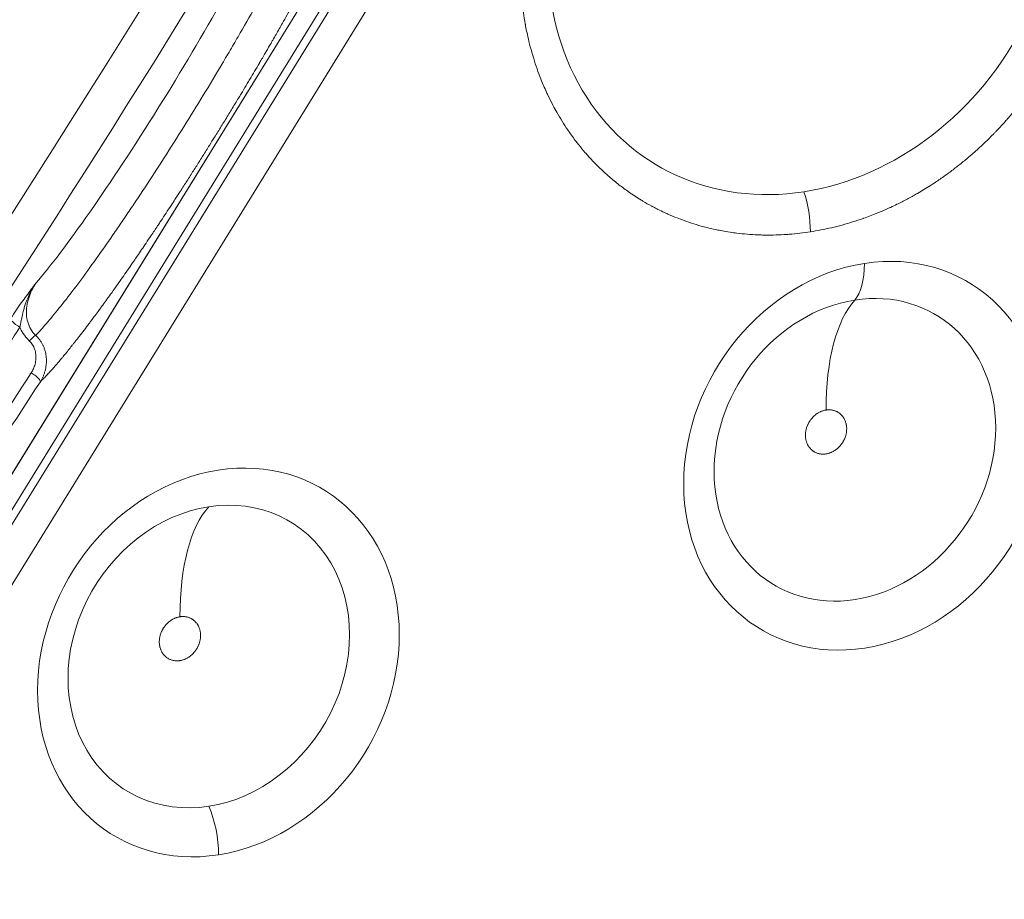
# Model space of a CAD drawing. Units: millimetres. Extents: x 1732 to 7350, y 1799 to 7334.
# Drawn here: x 5257 to 5429, y 3968 to 4121 of the extents above; entities that cross this region are included whole.
import ezdxf

# ---------------------------------------------------------------- set-up
doc = ezdxf.new("R2010")
doc.units = ezdxf.units.MM

msp = doc.modelspace()

# ---------------------------------------------------------------- linework, layer by layer
at = {"color": 0, "linetype": 'Continuous', "lineweight": 0}
for p, q in [((5224.614, 3991.295), (5379.621, 4242.437)), ((5379.568, 4242.328), (5224.623, 3991.286)), ((5373.016, 4225.484), (5236.807, 4004.799)), ((5374.162, 4224.777), (5237.953, 4004.091)), ((5378.846, 4221.885), (5242.638, 4001.199)), ((5276.541, 4088.057), (5276.537, 4088.05)), ((5261.472, 4064.397), (5261.471, 4064.396)), ((5261.656, 4063.941), (5261.656, 4063.941))]:
    msp.add_line(p, q, dxfattribs=at)
for centre, major_axis, ratio, start_param, end_param in [((5268.12, 4137.781), (-137.256, -222.374), 0.0893271, -0.1269561, 3.2685487), ((5390.706, 4087.061), (-1.533, 9.882), 0.4251773, -1.9193455, -1.1966112), ((5400.124, 4081.553), (1.533, -9.882), 0.4251773, 0.3265824, 1.2222472), ((5287.544, 3978.495), (-1.533, 9.882), 0.4251773, -1.9193455, -1.0236807)]:
    msp.add_ellipse(centre, major_axis=major_axis, ratio=ratio, start_param=start_param, end_param=end_param, dxfattribs=at)
at = {"color": 0, "linetype": 'Continuous', "lineweight": 0, "extrusion": (0, 0, -1)}
for centre, major_axis, ratio, start_param, end_param in [((5262.769, 4141.084), (134.109, 217.276), 0.0893271, 0.1097614, 3.0318312), ((5394.026, 4138.702), (26.202, 42.426), 0.8506851, -0.6286525, 2.5129402), ((5394.026, 4138.702), (-26.202, -42.426), 0.8506851, -0.6286525, 2.5129402), ((5279.524, 4110.364), (23.833, 38.614), 0.0893271, 0.6240641, 2.6458756), ((5404.619, 4045.273), (-18.52, -29.986), 0.8506851, -3.7702451, 2.5129402), ((5402.941, 4046.308), (14.418, 23.345), 0.8506851, -0.6286525, 5.6545328), ((5411.325, 4044.952), (-4.6, 29.645), 0.4251773, -1.2222472, -0.3265824), ((5269.815, 4136.735), (-154.945, -251.032), 0.0893271, -1.3475325, -1.2973749), ((5274.901, 4133.596), (-154.945, -251.032), 0.0893271, -1.3276561, -1.24342), ((5276.598, 4132.557), (-156.009, -252.756), 0.0893271, -1.3276524, -1.2434237), ((5291.994, 4009.251), (18.52, 29.986), 0.8506851, -3.7702451, 2.5129402), ((5290.317, 4010.286), (14.418, 23.345), 0.8506851, -0.6286525, 2.5129402), ((5290.317, 4010.286), (-14.418, -23.345), 0.8506851, -0.6286525, 2.5129402), ((5298.701, 4008.93), (-4.6, 29.645), 0.4251773, -1.2222472, -0.3265824)]:
    msp.add_ellipse(centre, major_axis=major_axis, ratio=ratio, start_param=start_param, end_param=end_param, dxfattribs=at)
at = {"color": 0, "linetype": 'Continuous', "lineweight": 0}
for points, knots in [([(5395.179, 4084.299), (5394.559, 4084.203), (5393.939, 4084.119), (5392.701, 4083.975), (5392.083, 4083.915), (5391.164, 4083.845), (5390.864, 4083.824), (5389.947, 4083.772), (5389.331, 4083.748), (5388.568, 4083.735), (5388.419, 4083.733), (5387.889, 4083.728), (5387.151, 4083.731), (5386.414, 4083.752), (5386.034, 4083.767), (5386.012, 4083.768), (5385.376, 4083.795), (5384.77, 4083.832), (5383.561, 4083.932), (5382.959, 4083.994), (5381.978, 4084.115), (5381.598, 4084.167), (5380.624, 4084.313), (5380.032, 4084.415), (5379.257, 4084.565), (5379.07, 4084.603), (5378.498, 4084.721), (5377.752, 4084.887), (5377.011, 4085.072), (5376.63, 4085.172), (5376.607, 4085.178), (5376.005, 4085.338), (5375.434, 4085.503), (5374.299, 4085.856), (5373.737, 4086.045), (5372.763, 4086.394), (5372.349, 4086.55), (5371.389, 4086.93), (5370.844, 4087.159), (5370.104, 4087.489), (5369.904, 4087.581), (5369.338, 4087.844), (5368.699, 4088.153), (5368.068, 4088.479), (5367.729, 4088.659), (5367.66, 4088.696), (5367.571, 4088.744), (5367.551, 4088.755), (5367.011, 4089.046), (5366.498, 4089.337), (5365.791, 4089.76), (5365.591, 4089.881), (5365.042, 4090.222), (5364.696, 4090.444), (5364.173, 4090.791), (5363.995, 4090.911), (5363.656, 4091.144), (5363.494, 4091.257), (5362.744, 4091.787), (5362.167, 4092.218), (5361.036, 4093.112), (5360.482, 4093.574), (5359.775, 4094.196), (5359.611, 4094.341), (5359.01, 4094.887), (5358.579, 4095.295), (5357.986, 4095.882), (5357.817, 4096.052), (5357.211, 4096.672), (5356.783, 4097.13), (5356.268, 4097.707), (5356.171, 4097.816), (5356.033, 4097.974), (5355.991, 4098.023), (5355.557, 4098.523), (5355.174, 4098.984), (5354.653, 4099.639), (5354.507, 4099.826), (5353.914, 4100.596), (5353.481, 4101.191), (5353.015, 4101.864), (5352.969, 4101.932), (5352.91, 4102.019), (5352.896, 4102.039), (5352.542, 4102.558), (5352.213, 4103.065), (5351.573, 4104.094), (5351.262, 4104.616), (5350.738, 4105.54), (5350.519, 4105.94), (5350.021, 4106.884), (5349.746, 4107.431), (5349.383, 4108.192), (5349.286, 4108.399), (5349.014, 4108.992), (5348.681, 4109.742), (5348.366, 4110.506), (5348.208, 4110.903), (5348.198, 4110.929), (5347.96, 4111.53), (5347.742, 4112.113), (5347.328, 4113.291), (5347.131, 4113.885), (5346.828, 4114.866), (5346.714, 4115.25), (5346.434, 4116.242), (5346.273, 4116.853), (5346.076, 4117.664), (5346.03, 4117.86), (5345.891, 4118.465), (5345.718, 4119.259), (5345.563, 4120.062), (5345.488, 4120.479), (5345.483, 4120.506), (5345.363, 4121.177), (5345.259, 4121.826), (5345.074, 4123.133), (5344.993, 4123.791), (5344.856, 4125.112), (5344.799, 4125.776), (5344.71, 4127.108), (5344.677, 4127.777), (5344.638, 4129.021), (5344.629, 4129.596), (5344.629, 4130.833), (5344.639, 4131.494), (5344.684, 4132.817), (5344.718, 4133.48), (5344.785, 4134.467), (5344.809, 4134.79), (5344.893, 4135.778), (5344.96, 4136.443), (5345.058, 4137.27), (5345.078, 4137.431), (5345.151, 4138.006), (5345.261, 4138.808), (5345.388, 4139.612), (5345.457, 4140.026), (5345.461, 4140.051), (5345.578, 4140.744), (5345.702, 4141.409), (5345.971, 4142.736), (5346.116, 4143.399), (5346.373, 4144.481), (5346.477, 4144.901), (5346.756, 4145.98), (5346.938, 4146.637), (5347.192, 4147.501), (5347.254, 4147.709), (5347.448, 4148.348), (5347.712, 4149.182), (5347.994, 4150.013), (5348.144, 4150.442), (5348.153, 4150.467), (5348.391, 4151.144), (5348.629, 4151.789), (5349.126, 4153.072), (5349.385, 4153.71), (5349.855, 4154.818), (5350.062, 4155.29), (5350.558, 4156.388), (5350.853, 4157.013), (5351.271, 4157.864), (5351.385, 4158.094), (5351.716, 4158.748), (5352.099, 4159.486), (5352.497, 4160.218), (5352.715, 4160.612), (5352.76, 4160.693), (5352.818, 4160.797), (5352.831, 4160.82), (5353.183, 4161.449), (5353.532, 4162.048), (5354.032, 4162.877), (5354.175, 4163.112), (5354.575, 4163.757), (5354.835, 4164.166), (5355.236, 4164.784), (5355.375, 4164.994), (5355.643, 4165.397), (5355.773, 4165.589), (5356.381, 4166.48), (5356.87, 4167.169), (5357.875, 4168.527), (5358.39, 4169.196), (5359.077, 4170.054), (5359.238, 4170.253), (5359.839, 4170.985), (5360.285, 4171.512), (5360.922, 4172.241), (5361.107, 4172.45), (5361.778, 4173.197), (5362.271, 4173.729), (5362.889, 4174.372), (5363.005, 4174.492), (5363.174, 4174.665), (5363.226, 4174.719), (5363.759, 4175.262), (5364.248, 4175.744), (5364.939, 4176.406), (5365.137, 4176.592), (5365.947, 4177.347), (5366.569, 4177.904), (5367.27, 4178.507), (5367.34, 4178.567), (5367.431, 4178.644), (5367.452, 4178.662), (5367.992, 4179.122), (5368.516, 4179.553), (5369.576, 4180.397), (5370.112, 4180.81), (5371.058, 4181.514), (5371.465, 4181.809), (5372.425, 4182.487), (5372.98, 4182.865), (5373.748, 4183.37), (5373.957, 4183.506), (5374.554, 4183.887), (5375.308, 4184.358), (5376.072, 4184.81), (5376.468, 4185.04), (5376.494, 4185.054), (5377.094, 4185.4), (5377.674, 4185.722), (5378.841, 4186.342), (5379.429, 4186.642), (5380.395, 4187.114), (5380.773, 4187.293), (5381.746, 4187.742), (5382.344, 4188.005), (5383.136, 4188.337), (5383.327, 4188.415), (5383.916, 4188.654), (5384.688, 4188.957), (5385.465, 4189.242), (5385.868, 4189.384), (5385.895, 4189.393), (5386.527, 4189.616), (5387.138, 4189.819), (5388.362, 4190.2), (5388.976, 4190.38), (5390.207, 4190.714), (5390.824, 4190.87), (5392.057, 4191.157), (5392.675, 4191.288), (5393.897, 4191.525), (5394.503, 4191.631), (5395.11, 4191.725)], [0, 0, 0, 0, 0.0125505, 0.0125505, 0.0251265, 0.0251265, 0.03125, 0.03125, 0.0438289, 0.0438289, 0.046875, 0.046875, 0.0546875, 0.0620117, 0.0620117, 0.0625, 0.0625, 0.0743348, 0.0743348, 0.0861956, 0.0861956, 0.09375, 0.09375, 0.1056133, 0.1056133, 0.109375, 0.109375, 0.1171875, 0.1245117, 0.1245117, 0.125, 0.125, 0.1363574, 0.1363574, 0.1477418, 0.1477418, 0.15625, 0.15625, 0.1676373, 0.1676373, 0.171875, 0.171875, 0.1796875, 0.1855469, 0.1855469, 0.1870706, 0.1870706, 0.1875, 0.1875, 0.1986886, 0.1986886, 0.203125, 0.203125, 0.2109375, 0.2109375, 0.2150092, 0.2150092, 0.21875, 0.21875, 0.2323131, 0.2323131, 0.24589, 0.24589, 0.25, 0.25, 0.261129, 0.261129, 0.265625, 0.265625, 0.2773437, 0.2773437, 0.2800429, 0.2800429, 0.28125, 0.28125, 0.2924386, 0.2924386, 0.296875, 0.296875, 0.3105469, 0.3105469, 0.3120415, 0.3120415, 0.3125, 0.3125, 0.3238574, 0.3238574, 0.3352418, 0.3352418, 0.34375, 0.34375, 0.3551372, 0.3551372, 0.359375, 0.359375, 0.3671875, 0.3745117, 0.3745117, 0.375, 0.375, 0.386835, 0.386835, 0.3986959, 0.3986959, 0.40625, 0.40625, 0.4181133, 0.4181133, 0.421875, 0.421875, 0.4296875, 0.4370117, 0.4370117, 0.4375, 0.4375, 0.4503518, 0.4503518, 0.4632475, 0.4632475, 0.4761448, 0.4761448, 0.4890137, 0.4890137, 0.5, 0.5, 0.512551, 0.512551, 0.5251265, 0.5251265, 0.53125, 0.53125, 0.5438274, 0.5438274, 0.546875, 0.546875, 0.5546875, 0.5620117, 0.5620117, 0.5625, 0.5625, 0.5743348, 0.5743348, 0.5861956, 0.5861956, 0.59375, 0.59375, 0.6056133, 0.6056133, 0.609375, 0.609375, 0.6171875, 0.6245117, 0.6245117, 0.625, 0.625, 0.6363574, 0.6363574, 0.6477418, 0.6477418, 0.65625, 0.65625, 0.6676373, 0.6676373, 0.671875, 0.671875, 0.6796875, 0.6855469, 0.6855469, 0.6870706, 0.6870706, 0.6875, 0.6875, 0.6986886, 0.6986886, 0.703125, 0.703125, 0.7109375, 0.7109375, 0.7150092, 0.7150092, 0.71875, 0.71875, 0.7323131, 0.7323131, 0.7458901, 0.7458901, 0.75, 0.75, 0.761129, 0.761129, 0.765625, 0.765625, 0.7773437, 0.7773437, 0.7800429, 0.7800429, 0.78125, 0.78125, 0.7924386, 0.7924386, 0.796875, 0.796875, 0.8105469, 0.8105469, 0.8120415, 0.8120415, 0.8125, 0.8125, 0.8238574, 0.8238574, 0.8352418, 0.8352418, 0.84375, 0.84375, 0.8551372, 0.8551372, 0.859375, 0.859375, 0.8671875, 0.8745117, 0.8745117, 0.875, 0.875, 0.886835, 0.886835, 0.8986959, 0.8986959, 0.90625, 0.90625, 0.9181133, 0.9181133, 0.921875, 0.921875, 0.9296875, 0.9370117, 0.9370117, 0.9375, 0.9375, 0.9500351, 0.9500351, 0.96261, 0.96261, 0.9751857, 0.9751857, 0.9877327, 0.9877327, 1, 1, 1, 1]), ([(5395.11, 4191.725), (5395.73, 4191.821), (5396.349, 4191.905), (5397.587, 4192.049), (5398.206, 4192.108), (5399.124, 4192.179), (5399.425, 4192.199), (5400.342, 4192.252), (5400.957, 4192.275), (5401.721, 4192.289), (5401.87, 4192.291), (5402.4, 4192.295), (5403.138, 4192.292), (5403.875, 4192.271), (5404.255, 4192.256), (5404.277, 4192.255), (5404.912, 4192.229), (5405.519, 4192.191), (5406.728, 4192.092), (5407.33, 4192.03), (5408.31, 4191.909), (5408.691, 4191.857), (5409.664, 4191.71), (5410.256, 4191.609), (5411.032, 4191.458), (5411.218, 4191.421), (5411.791, 4191.302), (5412.537, 4191.137), (5413.278, 4190.952), (5413.659, 4190.851), (5413.682, 4190.845), (5414.283, 4190.685), (5414.855, 4190.52), (5415.989, 4190.167), (5416.552, 4189.979), (5417.526, 4189.629), (5417.94, 4189.473), (5418.9, 4189.093), (5419.444, 4188.864), (5420.184, 4188.534), (5420.384, 4188.443), (5420.951, 4188.179), (5421.589, 4187.87), (5422.22, 4187.545), (5422.559, 4187.365), (5422.628, 4187.328), (5422.718, 4187.28), (5422.738, 4187.269), (5423.278, 4186.978), (5423.791, 4186.686), (5424.498, 4186.264), (5424.698, 4186.142), (5425.246, 4185.802), (5425.593, 4185.58), (5426.115, 4185.233), (5426.293, 4185.113), (5426.633, 4184.88), (5426.795, 4184.767), (5427.545, 4184.236), (5428.121, 4183.805), (5429.252, 4182.912), (5429.807, 4182.45), (5430.514, 4181.828), (5430.677, 4181.682), (5431.279, 4181.136), (5431.71, 4180.728), (5432.303, 4180.142), (5432.472, 4179.972), (5433.077, 4179.352), (5433.506, 4178.894), (5434.021, 4178.317), (5434.117, 4178.208), (5434.255, 4178.05), (5434.298, 4178.001), (5434.732, 4177.5), (5435.114, 4177.04), (5435.635, 4176.385), (5435.782, 4176.198), (5436.374, 4175.427), (5436.808, 4174.833), (5437.273, 4174.159), (5437.32, 4174.092), (5437.379, 4174.005), (5437.393, 4173.985), (5437.746, 4173.465), (5438.076, 4172.959), (5438.716, 4171.93), (5439.026, 4171.408), (5439.551, 4170.483), (5439.769, 4170.084), (5440.267, 4169.14), (5440.542, 4168.593), (5440.906, 4167.832), (5441.003, 4167.625), (5441.275, 4167.032), (5441.608, 4166.281), (5441.922, 4165.518), (5442.08, 4165.121), (5442.091, 4165.095), (5442.329, 4164.493), (5442.547, 4163.91), (5442.961, 4162.733), (5443.157, 4162.139), (5443.461, 4161.158), (5443.574, 4160.774), (5443.855, 4159.782), (5444.015, 4159.171), (5444.212, 4158.359), (5444.259, 4158.163), (5444.398, 4157.559), (5444.57, 4156.764), (5444.725, 4155.961), (5444.801, 4155.545), (5444.806, 4155.517), (5444.924, 4154.859), (5445.026, 4154.222), (5445.208, 4152.94), (5445.288, 4152.295), (5445.424, 4151), (5445.481, 4150.349), (5445.571, 4149.043), (5445.605, 4148.388), (5445.648, 4147.106), (5445.659, 4146.479), (5445.66, 4145.19), (5445.649, 4144.53), (5445.605, 4143.207), (5445.571, 4142.544), (5445.504, 4141.557), (5445.479, 4141.233), (5445.396, 4140.245), (5445.328, 4139.58), (5445.23, 4138.753), (5445.21, 4138.592), (5445.138, 4138.017), (5445.027, 4137.215), (5444.901, 4136.412), (5444.831, 4135.997), (5444.827, 4135.973), (5444.71, 4135.279), (5444.587, 4134.615), (5444.318, 4133.288), (5444.172, 4132.625), (5443.916, 4131.543), (5443.812, 4131.123), (5443.532, 4130.044), (5443.351, 4129.386), (5443.097, 4128.523), (5443.035, 4128.315), (5442.84, 4127.676), (5442.576, 4126.842), (5442.294, 4126.01), (5442.144, 4125.582), (5442.135, 4125.556), (5441.898, 4124.88), (5441.66, 4124.235), (5441.163, 4122.952), (5440.904, 4122.314), (5440.434, 4121.205), (5440.227, 4120.734), (5439.73, 4119.635), (5439.436, 4119.011), (5439.018, 4118.16), (5438.903, 4117.929), (5438.573, 4117.276), (5438.19, 4116.538), (5437.792, 4115.805), (5437.573, 4115.411), (5437.529, 4115.331), (5437.47, 4115.226), (5437.457, 4115.203), (5437.105, 4114.575), (5436.756, 4113.976), (5436.257, 4113.146), (5436.113, 4112.912), (5435.713, 4112.266), (5435.454, 4111.858), (5435.052, 4111.24), (5434.914, 4111.03), (5434.645, 4110.627), (5434.515, 4110.435), (5433.907, 4109.543), (5433.418, 4108.855), (5432.414, 4107.497), (5431.899, 4106.828), (5431.211, 4105.97), (5431.051, 4105.771), (5430.45, 4105.039), (5430.004, 4104.512), (5429.366, 4103.783), (5429.181, 4103.574), (5428.511, 4102.827), (5428.017, 4102.295), (5427.4, 4101.652), (5427.284, 4101.531), (5427.115, 4101.358), (5427.063, 4101.305), (5426.529, 4100.761), (5426.041, 4100.279), (5425.349, 4099.618), (5425.152, 4099.432), (5424.341, 4098.677), (5423.719, 4098.12), (5423.018, 4097.516), (5422.948, 4097.456), (5422.858, 4097.379), (5422.837, 4097.361), (5422.297, 4096.902), (5421.773, 4096.471), (5420.712, 4095.626), (5420.176, 4095.214), (5419.231, 4094.51), (5418.823, 4094.214), (5417.863, 4093.536), (5417.309, 4093.158), (5416.541, 4092.653), (5416.332, 4092.518), (5415.735, 4092.136), (5414.981, 4091.666), (5414.217, 4091.213), (5413.821, 4090.984), (5413.795, 4090.969), (5413.194, 4090.623), (5412.615, 4090.302), (5411.447, 4089.681), (5410.86, 4089.382), (5409.893, 4088.91), (5409.516, 4088.731), (5408.542, 4088.282), (5407.944, 4088.019), (5407.152, 4087.687), (5406.962, 4087.608), (5406.373, 4087.37), (5405.601, 4087.067), (5404.823, 4086.782), (5404.421, 4086.64), (5404.394, 4086.63), (5403.761, 4086.408), (5403.151, 4086.205), (5401.927, 4085.823), (5401.312, 4085.644), (5400.081, 4085.309), (5399.465, 4085.154), (5398.231, 4084.867), (5397.614, 4084.735), (5396.391, 4084.499), (5395.786, 4084.393), (5395.179, 4084.299)], [0, 0, 0, 0, 0.0125505, 0.0125505, 0.0251265, 0.0251265, 0.03125, 0.03125, 0.0438289, 0.0438289, 0.046875, 0.046875, 0.0546875, 0.0620117, 0.0620117, 0.0625, 0.0625, 0.0743348, 0.0743348, 0.0861956, 0.0861956, 0.09375, 0.09375, 0.1056133, 0.1056133, 0.109375, 0.109375, 0.1171875, 0.1245117, 0.1245117, 0.125, 0.125, 0.1363574, 0.1363574, 0.1477418, 0.1477418, 0.15625, 0.15625, 0.1676373, 0.1676373, 0.171875, 0.171875, 0.1796875, 0.1855469, 0.1855469, 0.1870706, 0.1870706, 0.1875, 0.1875, 0.1986886, 0.1986886, 0.203125, 0.203125, 0.2109375, 0.2109375, 0.2150092, 0.2150092, 0.21875, 0.21875, 0.2323131, 0.2323131, 0.24589, 0.24589, 0.25, 0.25, 0.261129, 0.261129, 0.265625, 0.265625, 0.2773437, 0.2773437, 0.2800429, 0.2800429, 0.28125, 0.28125, 0.2924386, 0.2924386, 0.296875, 0.296875, 0.3105469, 0.3105469, 0.3120415, 0.3120415, 0.3125, 0.3125, 0.3238574, 0.3238574, 0.3352418, 0.3352418, 0.34375, 0.34375, 0.3551372, 0.3551372, 0.359375, 0.359375, 0.3671875, 0.3745117, 0.3745117, 0.375, 0.375, 0.386835, 0.386835, 0.3986959, 0.3986959, 0.40625, 0.40625, 0.4181133, 0.4181133, 0.421875, 0.421875, 0.4296875, 0.4370117, 0.4370117, 0.4375, 0.4375, 0.4501063, 0.4501063, 0.4627547, 0.4627547, 0.4754047, 0.4754047, 0.4880273, 0.4880273, 0.5, 0.5, 0.5125505, 0.5125505, 0.5251265, 0.5251265, 0.53125, 0.53125, 0.5438289, 0.5438289, 0.546875, 0.546875, 0.5546875, 0.5620117, 0.5620117, 0.5625, 0.5625, 0.5743348, 0.5743348, 0.5861956, 0.5861956, 0.59375, 0.59375, 0.6056133, 0.6056133, 0.609375, 0.609375, 0.6171875, 0.6245117, 0.6245117, 0.625, 0.625, 0.6363574, 0.6363574, 0.6477418, 0.6477418, 0.65625, 0.65625, 0.6676373, 0.6676373, 0.671875, 0.671875, 0.6796875, 0.6855469, 0.6855469, 0.6870706, 0.6870706, 0.6875, 0.6875, 0.6986886, 0.6986886, 0.703125, 0.703125, 0.7109375, 0.7109375, 0.7150092, 0.7150092, 0.71875, 0.71875, 0.7323131, 0.7323131, 0.74589, 0.74589, 0.75, 0.75, 0.761129, 0.761129, 0.765625, 0.765625, 0.7773438, 0.7773438, 0.7800429, 0.7800429, 0.78125, 0.78125, 0.7924386, 0.7924386, 0.796875, 0.796875, 0.8105469, 0.8105469, 0.8120415, 0.8120415, 0.8125, 0.8125, 0.8238574, 0.8238574, 0.8352418, 0.8352418, 0.84375, 0.84375, 0.8551372, 0.8551372, 0.859375, 0.859375, 0.8671875, 0.8745117, 0.8745117, 0.875, 0.875, 0.886835, 0.886835, 0.8986959, 0.8986959, 0.90625, 0.90625, 0.9181133, 0.9181133, 0.921875, 0.921875, 0.9296875, 0.9370117, 0.9370117, 0.9375, 0.9375, 0.9500351, 0.9500351, 0.96261, 0.96261, 0.9751857, 0.9751857, 0.9877327, 0.9877327, 1, 1, 1, 1]), ([(5316.891, 4147.655), (5316.785, 4147.385), (5316.674, 4147.107), (5316.44, 4146.533), (5316.318, 4146.238), (5316.169, 4145.887), (5316.149, 4145.84), (5316, 4145.487), (5315.865, 4145.175), (5315.713, 4144.828), (5315.702, 4144.802), (5315.605, 4144.582), (5315.518, 4144.385), (5315.358, 4144.027), (5315.286, 4143.866), (5315.061, 4143.367), (5314.903, 4143.022), (5314.577, 4142.317), (5314.409, 4141.957), (5314.208, 4141.531), (5314.18, 4141.472), (5313.829, 4140.73), (5313.489, 4140.024), (5313.072, 4139.173), (5313.012, 4139.051), (5312.737, 4138.491), (5312.516, 4138.046), (5312.262, 4137.538), (5312.234, 4137.482), (5312.014, 4137.043), (5311.818, 4136.656), (5311.385, 4135.804), (5311.146, 4135.338), (5310.797, 4134.661), (5310.691, 4134.457), (5310.462, 4134.016), (5310.339, 4133.779), (5310.194, 4133.501), (5310.173, 4133.462), (5309.922, 4132.981), (5309.687, 4132.534), (5309.234, 4131.679), (5309.018, 4131.271), (5308.719, 4130.712), (5308.641, 4130.565), (5308.058, 4129.477), (5307.537, 4128.516), (5306.954, 4127.449), (5306.905, 4127.36), (5306.605, 4126.813), (5306.352, 4126.352), (5305.84, 4125.425), (5305.581, 4124.959), (5305.142, 4124.17), (5304.962, 4123.849), (5304.513, 4123.048), (5304.243, 4122.567), (5303.7, 4121.606), (5303.427, 4121.125), (5302.968, 4120.318), (5302.782, 4119.993), (5302.221, 4119.013), (5301.843, 4118.355), (5301.366, 4117.529), (5301.27, 4117.363), (5300.889, 4116.705), (5300.602, 4116.211), (5300.262, 4115.628), (5300.212, 4115.542), (5299.992, 4115.164), (5299.735, 4114.726), (5299.477, 4114.287), (5299.329, 4114.034), (5299.267, 4113.928), (5299.18, 4113.781), (5299.156, 4113.741), (5298.859, 4113.236), (5298.585, 4112.771), (5298.032, 4111.837), (5297.753, 4111.367), (5297.32, 4110.641), (5297.167, 4110.385), (5296.732, 4109.658), (5296.45, 4109.186), (5296.089, 4108.587), (5296.013, 4108.461), (5295.782, 4108.077), (5295.627, 4107.819), (5295.291, 4107.263), (5295.11, 4106.965), (5294.903, 4106.623), (5294.876, 4106.578), (5294.459, 4105.892), (5294.068, 4105.25), (5293.284, 4103.968), (5292.89, 4103.327), (5292.101, 4102.047), (5291.705, 4101.408), (5291.018, 4100.302), (5290.726, 4099.834), (5290.056, 4098.762), (5289.678, 4098.16), (5288.934, 4096.978), (5288.568, 4096.399), (5287.83, 4095.235), (5287.457, 4094.651), (5286.889, 4093.762), (5286.694, 4093.457), (5286.322, 4092.877), (5286.145, 4092.601), (5285.754, 4091.995), (5285.541, 4091.665), (5285.027, 4090.869), (5284.725, 4090.405), (5284.195, 4089.59), (5283.966, 4089.239), (5283.447, 4088.445), (5283.157, 4088.004), (5282.582, 4087.128), (5282.295, 4086.694), (5281.94, 4086.158), (5281.871, 4086.054), (5281.738, 4085.853), (5281.673, 4085.755), (5281.581, 4085.617), (5281.554, 4085.576), (5281.151, 4084.97), (5280.777, 4084.409), (5280.365, 4083.793), (5280.324, 4083.734), (5279.979, 4083.218), (5279.674, 4082.766), (5278.861, 4081.562), (5278.355, 4080.817), (5277.651, 4079.789), (5277.451, 4079.497), (5276.952, 4078.772), (5276.654, 4078.34), (5276.063, 4077.487), (5275.77, 4077.066), (5275.2, 4076.251), (5274.924, 4075.858), (5274.375, 4075.078), (5274.101, 4074.692), (5273.614, 4074.007), (5273.4, 4073.707), (5272.924, 4073.042), (5272.664, 4072.679), (5272.147, 4071.964), (5271.891, 4071.611), (5271.515, 4071.096), (5271.394, 4070.929), (5271.183, 4070.642), (5271.094, 4070.521), (5270.785, 4070.101), (5270.567, 4069.806), (5270.193, 4069.301), (5270.035, 4069.09), (5269.736, 4068.689), (5269.595, 4068.5), (5268.865, 4067.53), (5268.294, 4066.781), (5267.503, 4065.761), (5267.269, 4065.461), (5266.913, 4065.009), (5266.789, 4064.852), (5266.618, 4064.637), (5266.571, 4064.577), (5266.447, 4064.421), (5266.371, 4064.327), (5266.241, 4064.163), (5266.186, 4064.095), (5265.924, 4063.769), (5265.721, 4063.519), (5265.32, 4063.028), (5265.123, 4062.787), (5264.829, 4062.434), (5264.73, 4062.315), (5264.442, 4061.972), (5264.256, 4061.752), (5263.927, 4061.368), (5263.784, 4061.202), (5263.627, 4061.022), (5263.611, 4061.004), (5263.521, 4060.901), (5263.448, 4060.817), (5263.339, 4060.693), (5263.302, 4060.652), (5263.05, 4060.368), (5262.84, 4060.134), (5262.436, 4059.693), (5262.242, 4059.485), (5261.858, 4059.081), (5261.669, 4058.886), (5261.301, 4058.517), (5261.124, 4058.342), (5260.952, 4058.179)], [0, 0, 0, 0, 0.0144719, 0.0144719, 0.0289928, 0.0289928, 0.03125, 0.03125, 0.0457125, 0.0457125, 0.046875, 0.046875, 0.055593, 0.055593, 0.0625, 0.0625, 0.0769349, 0.0769349, 0.0914088, 0.0914088, 0.09375, 0.09375, 0.1205333, 0.1205333, 0.125, 0.125, 0.140897, 0.140897, 0.1428632, 0.1428632, 0.15625, 0.15625, 0.171875, 0.171875, 0.1785851, 0.1785851, 0.186258, 0.186258, 0.1875, 0.1875, 0.2016175, 0.2016175, 0.2142525, 0.2142525, 0.21875, 0.21875, 0.2473956, 0.2473956, 0.25, 0.25, 0.2633523, 0.2633523, 0.2766779, 0.2766779, 0.2857641, 0.2857641, 0.2992263, 0.2992263, 0.3125, 0.3125, 0.3213858, 0.3213858, 0.3392806, 0.3392806, 0.34375, 0.34375, 0.3570619, 0.3570619, 0.359375, 0.359375, 0.3671875, 0.3710938, 0.3710938, 0.3739301, 0.3739301, 0.375, 0.375, 0.3872256, 0.3872256, 0.3995485, 0.3995485, 0.40625, 0.40625, 0.4185785, 0.4185785, 0.421875, 0.421875, 0.4285813, 0.4285813, 0.4363396, 0.4363396, 0.4375, 0.4375, 0.4542392, 0.4542392, 0.4709903, 0.4709903, 0.487727, 0.487727, 0.5, 0.5, 0.5158814, 0.5158814, 0.53125, 0.53125, 0.546875, 0.546875, 0.5550704, 0.5550704, 0.5625, 0.5625, 0.5714181, 0.5714181, 0.5840854, 0.5840854, 0.59375, 0.59375, 0.6059947, 0.6059947, 0.6181618, 0.6181618, 0.6210937, 0.6210937, 0.6238448, 0.6238448, 0.625, 0.625, 0.6411937, 0.6411937, 0.6429381, 0.6429381, 0.65625, 0.65625, 0.67861, 0.67861, 0.6875, 0.6875, 0.7008745, 0.7008745, 0.7142489, 0.7142489, 0.7270051, 0.7270051, 0.7398279, 0.7398279, 0.75, 0.75, 0.7625661, 0.7625661, 0.7751786, 0.7751786, 0.78125, 0.78125, 0.7857448, 0.7857448, 0.796875, 0.796875, 0.8050389, 0.8050389, 0.8125, 0.8125, 0.84375, 0.84375, 0.8571391, 0.8571391, 0.864379, 0.864379, 0.8671875, 0.8671875, 0.8717115, 0.8717115, 0.875, 0.875, 0.8873765, 0.8873765, 0.899844, 0.899844, 0.90625, 0.90625, 0.9186821, 0.9186821, 0.9285643, 0.9285643, 0.9296875, 0.9296875, 0.9348715, 0.9348715, 0.9375, 0.9375, 0.953125, 0.953125, 0.9683824, 0.9683824, 0.9841912, 0.9841912, 1, 1, 1, 1]), ([(5309.239, 4144.816), (5308.438, 4142.88), (5307.37, 4140.557), (5305.42, 4136.601), (5304.712, 4135.205), (5303.186, 4132.267), (5302.367, 4130.724), (5300.63, 4127.518), (5299.714, 4125.856), (5297.81, 4122.459), (5296.823, 4120.726), (5295.295, 4118.082), (5294.777, 4117.192), (5293.724, 4115.395), (5293.189, 4114.488), (5291.566, 4111.756), (5290.46, 4109.918), (5287.111, 4104.422), (5284.831, 4100.774), (5281.413, 4095.441), (5280.272, 4093.685), (5278.581, 4091.115), (5278.02, 4090.269), (5276.911, 4088.606), (5276.363, 4087.79), (5275.278, 4086.187), (5274.74, 4085.399), (5273.674, 4083.847), (5273.145, 4083.083), (5271.58, 4080.842), (5270.564, 4079.412), (5268.612, 4076.717), (5267.678, 4075.454), (5265.902, 4073.107), (5265.059, 4072.021), (5264.262, 4071.026)], [0, 0, 0, 0, 0.125, 0.125, 0.1875, 0.1875, 0.25, 0.25, 0.3125, 0.3125, 0.375, 0.375, 0.40625, 0.40625, 0.4375, 0.4375, 0.5, 0.5, 0.625, 0.625, 0.6875, 0.6875, 0.71875, 0.71875, 0.75, 0.75, 0.78125, 0.78125, 0.8125, 0.8125, 0.875, 0.875, 0.9375, 0.9375, 1, 1, 1, 1]), ([(5260.2, 4075.386), (5260.198, 4075.383), (5260.196, 4075.38), (5259.918, 4075.007), (5259.372, 4074.275), (5258.549, 4073.171), (5257.693, 4072.001), (5256.777, 4070.702), (5256.104, 4069.695), (5255.765, 4069.17)], [0, 0, 0, 0, 0.0016714, 0.0016714, 0.2013371, 0.4010028, 0.6006686, 0.8003343, 1, 1, 1, 1]), ([(5257.376, 4067.655), (5257.399, 4067.756), (5257.421, 4067.858), (5257.444, 4067.961), (5257.466, 4068.064), (5257.488, 4068.169), (5257.51, 4068.275), (5257.522, 4068.333), (5257.534, 4068.391), (5257.546, 4068.45), (5257.568, 4068.558), (5257.591, 4068.668), (5257.613, 4068.779), (5257.628, 4068.852), (5257.643, 4068.926), (5257.659, 4069), (5257.661, 4069.011), (5257.663, 4069.022), (5257.665, 4069.033), (5257.669, 4069.052), (5257.673, 4069.071), (5257.677, 4069.091), (5257.697, 4069.188), (5257.718, 4069.286), (5257.738, 4069.386), (5257.765, 4069.51), (5257.792, 4069.636), (5257.82, 4069.763), (5257.844, 4069.871), (5257.868, 4069.98), (5257.894, 4070.089), (5257.915, 4070.178), (5257.936, 4070.267), (5257.959, 4070.357), (5257.976, 4070.426), (5257.994, 4070.495), (5258.012, 4070.565), (5258.041, 4070.677), (5258.072, 4070.791), (5258.104, 4070.905), (5258.137, 4071.021), (5258.171, 4071.138), (5258.207, 4071.256), (5258.243, 4071.374), (5258.281, 4071.494), (5258.321, 4071.613), (5258.361, 4071.734), (5258.403, 4071.855), (5258.447, 4071.977), (5258.473, 4072.05), (5258.5, 4072.122), (5258.527, 4072.195), (5258.579, 4072.332), (5258.633, 4072.469), (5258.69, 4072.605), (5258.727, 4072.696), (5258.766, 4072.785), (5258.805, 4072.875), (5258.866, 4073.014), (5258.928, 4073.151), (5258.994, 4073.289), (5259.012, 4073.328), (5259.031, 4073.367), (5259.05, 4073.406), (5259.098, 4073.504), (5259.146, 4073.601), (5259.196, 4073.698), (5259.217, 4073.739), (5259.238, 4073.78), (5259.26, 4073.821), (5259.342, 4073.977), (5259.427, 4074.132), (5259.514, 4074.286), (5259.602, 4074.441), (5259.693, 4074.594), (5259.786, 4074.745), (5259.878, 4074.895), (5259.973, 4075.044), (5260.07, 4075.192), (5260.11, 4075.253), (5260.151, 4075.313), (5260.192, 4075.373), (5260.195, 4075.378), (5260.197, 4075.382), (5260.2, 4075.386)], [0, 0, 0, 0, 0.04663847, 0.04663847, 0.04663847, 0.09297575, 0.09297575, 0.09297575, 0.11811364, 0.11811364, 0.11811364, 0.16468708, 0.16468708, 0.16468708, 0.19517499, 0.19517499, 0.19517499, 0.19966572, 0.19966572, 0.19966572, 0.20751736, 0.20751736, 0.20751736, 0.24727447, 0.24727447, 0.24727447, 0.29695687, 0.29695687, 0.29695687, 0.33916777, 0.33916777, 0.33916777, 0.37319492, 0.37319492, 0.37319492, 0.39933144, 0.39933144, 0.39933144, 0.44165554, 0.44165554, 0.44165554, 0.48477342, 0.48477342, 0.48477342, 0.52831529, 0.52831529, 0.52831529, 0.57254189, 0.57254189, 0.57254189, 0.59899716, 0.59899716, 0.59899716, 0.64895111, 0.64895111, 0.64895111, 0.68188534, 0.68188534, 0.68188534, 0.73264748, 0.73264748, 0.73264748, 0.74715502, 0.74715502, 0.74715502, 0.78342731, 0.78342731, 0.78342731, 0.79866289, 0.79866289, 0.79866289, 0.85731966, 0.85731966, 0.85731966, 0.916059, 0.916059, 0.916059, 0.97430139, 0.97430139, 0.97430139, 0.99832861, 0.99832861, 0.99832861, 1, 1, 1, 1]), ([(5260.125, 4066.256), (5259.467, 4066.886), (5258.775, 4068.11), (5258.418, 4070.406), (5258.776, 4072.782), (5259.651, 4074.556), (5260.2, 4075.386)], [0.00000535, 0.00000535, 0.00000535, 0.00000535, 0.28571429, 0.42857143, 0.71428571, 1, 1, 1, 1]), ([(5264.262, 4071.026), (5263.46, 4070.026), (5262.707, 4069.119), (5261.323, 4067.522), (5260.692, 4066.834), (5260.125, 4066.256)], [0, 0, 0, 0, 0.5, 0.5, 0.99997202, 0.99997202, 0.99997202, 0.99997202]), ([(5255.765, 4069.17), (5255.746, 4069.065), (5256.012, 4068.628), (5256.869, 4067.968), (5257.376, 4067.655)], [0, 0, 0, 0, 0.4285714, 1, 1, 1, 1]), ([(5257.376, 4067.655), (5257.509, 4067.353), (5257.69, 4066.99), (5258.215, 4066.185), (5258.558, 4065.743), (5259.022, 4065.31)], [0, 0, 0, 0, 0.5, 0.5, 1, 1, 1, 1]), ([(5260.125, 4066.256), (5260.043, 4066.211), (5259.936, 4066.136), (5259.811, 4066.036), (5259.788, 4066.017), (5259.764, 4065.997), (5259.739, 4065.976), (5259.53, 4065.803), (5259.279, 4065.569), (5259.022, 4065.31)], [0.00000001, 0.00000001, 0.00000001, 0.00000001, 0.36056572, 0.36056572, 0.36056572, 0.42857142, 0.42857142, 0.42857142, 1, 1, 1, 1]), ([(5260.952, 4058.179), (5261.042, 4058.323), (5261.127, 4058.47), (5261.286, 4058.772), (5261.36, 4058.926), (5261.497, 4059.241), (5261.559, 4059.4), (5261.675, 4059.729), (5261.727, 4059.899), (5261.816, 4060.231), (5261.854, 4060.394), (5261.917, 4060.721), (5261.943, 4060.884), (5261.982, 4061.208), (5261.995, 4061.368), (5262.005, 4061.571), (5262.007, 4061.612), (5262.013, 4061.821), (5262.012, 4061.99), (5261.997, 4062.323), (5261.983, 4062.487), (5261.944, 4062.805), (5261.919, 4062.958), (5261.854, 4063.281), (5261.812, 4063.45), (5261.712, 4063.787), (5261.655, 4063.954), (5261.53, 4064.271), (5261.463, 4064.422), (5261.312, 4064.726), (5261.228, 4064.879), (5261.046, 4065.176), (5260.949, 4065.32), (5260.74, 4065.602), (5260.626, 4065.741), (5260.386, 4066.007), (5260.259, 4066.134), (5260.125, 4066.256), (5260.125, 4066.256), (5260.125, 4066.256)], [0, 0, 0, 0, 0.0596423, 0.0596423, 0.11980785, 0.11980785, 0.18005448, 0.18005448, 0.24218372, 0.24218372, 0.30073436, 0.30073436, 0.35827895, 0.35827895, 0.41424585, 0.41424585, 0.42857143, 0.42857143, 0.48655596, 0.48655596, 0.54322625, 0.54322625, 0.59596776, 0.59596776, 0.65512674, 0.65512674, 0.71428571, 0.71428571, 0.76907638, 0.76907638, 0.82680595, 0.82680595, 0.88353548, 0.88353548, 0.94176508, 0.94176508, 0.99999468, 0.99999468, 1, 1, 1, 1]), ([(5259.022, 4065.31), (5259.247, 4065.1), (5259.441, 4064.861), (5259.749, 4064.364), (5259.869, 4064.11), (5260.062, 4063.555), (5260.129, 4063.252), (5260.192, 4062.679), (5260.196, 4062.41), (5260.158, 4061.837), (5260.108, 4061.534), (5259.956, 4060.952), (5259.857, 4060.673), (5259.627, 4060.169), (5259.503, 4059.943), (5259.362, 4059.726)], [0, 0, 0, 0, 0.1489141, 0.1489141, 0.2857143, 0.2857143, 0.4384353, 0.4384353, 0.5714286, 0.5714286, 0.7241865, 0.7241865, 0.8714121, 0.8714121, 1, 1, 1, 1]), ([(5260.952, 4058.179), (5260.966, 4058.244), (5260.935, 4058.337), (5260.791, 4058.563), (5260.677, 4058.696), (5260.383, 4058.982), (5260.202, 4059.136), (5259.803, 4059.439), (5259.584, 4059.589), (5259.362, 4059.726)], [0, 0, 0, 0, 0.25, 0.25, 0.5, 0.5, 0.75, 0.75, 1, 1, 1, 1]), ([(5397.907, 4053.238), (5397.826, 4053.226), (5397.744, 4053.21), (5397.583, 4053.174), (5397.503, 4053.153), (5397.36, 4053.11), (5397.297, 4053.089), (5397.154, 4053.038), (5397.075, 4053.007), (5396.966, 4052.959), (5396.936, 4052.946), (5396.825, 4052.894), (5396.744, 4052.853), (5396.65, 4052.802), (5396.635, 4052.794), (5396.609, 4052.779), (5396.597, 4052.772), (5396.506, 4052.719), (5396.428, 4052.671), (5396.32, 4052.599), (5396.287, 4052.576), (5396.201, 4052.516), (5396.148, 4052.476), (5396.069, 4052.415), (5396.043, 4052.395), (5395.992, 4052.353), (5395.966, 4052.332), (5395.858, 4052.24), (5395.778, 4052.166), (5395.621, 4052.012), (5395.545, 4051.932), (5395.436, 4051.808), (5395.401, 4051.766), (5395.306, 4051.651), (5395.248, 4051.575), (5395.167, 4051.463), (5395.142, 4051.429), (5395.079, 4051.336), (5395.042, 4051.278), (5394.987, 4051.19), (5394.969, 4051.16), (5394.933, 4051.1), (5394.916, 4051.07), (5394.853, 4050.958), (5394.81, 4050.874), (5394.751, 4050.753), (5394.734, 4050.716), (5394.675, 4050.587), (5394.637, 4050.494), (5394.595, 4050.382), (5394.588, 4050.365), (5394.577, 4050.333), (5394.571, 4050.318), (5394.537, 4050.221), (5394.51, 4050.137), (5394.462, 4049.968), (5394.44, 4049.883), (5394.401, 4049.711), (5394.385, 4049.625), (5394.356, 4049.452), (5394.345, 4049.365), (5394.328, 4049.193), (5394.321, 4049.107), (5394.316, 4048.967), (5394.315, 4048.912), (5394.315, 4048.858)], [0.5, 0.5, 0.5, 0.5, 0.52236942, 0.52236942, 0.54471482, 0.54471482, 0.5625, 0.5625, 0.58515942, 0.58515942, 0.59375, 0.59375, 0.6171875, 0.6171875, 0.62146973, 0.62146973, 0.625, 0.625, 0.6467711, 0.6467711, 0.65625, 0.65625, 0.671875, 0.671875, 0.67977166, 0.67977166, 0.6875, 0.6875, 0.71243676, 0.71243676, 0.73770955, 0.73770955, 0.75, 0.75, 0.77157847, 0.77157847, 0.78125, 0.78125, 0.796875, 0.796875, 0.8046875, 0.8046875, 0.8125, 0.8125, 0.83433057, 0.83433057, 0.84375, 0.84375, 0.8671875, 0.8671875, 0.87136314, 0.87136314, 0.875, 0.875, 0.89689958, 0.89689958, 0.9191143, 0.9191143, 0.94153741, 0.94153741, 0.96390204, 0.96390204, 0.98605373, 0.98605373, 1, 1, 1, 1]), ([(5401.505, 4049.974), (5401.505, 4050.061), (5401.502, 4050.147), (5401.491, 4050.317), (5401.483, 4050.401), (5401.463, 4050.55), (5401.453, 4050.616), (5401.426, 4050.763), (5401.408, 4050.845), (5401.379, 4050.956), (5401.371, 4050.986), (5401.338, 4051.099), (5401.312, 4051.181), (5401.277, 4051.276), (5401.271, 4051.29), (5401.261, 4051.317), (5401.256, 4051.329), (5401.22, 4051.42), (5401.186, 4051.497), (5401.134, 4051.605), (5401.118, 4051.637), (5401.073, 4051.722), (5401.044, 4051.774), (5400.998, 4051.85), (5400.982, 4051.876), (5400.95, 4051.925), (5400.934, 4051.95), (5400.863, 4052.054), (5400.806, 4052.131), (5400.684, 4052.278), (5400.619, 4052.349), (5400.518, 4052.45), (5400.484, 4052.482), (5400.389, 4052.568), (5400.327, 4052.62), (5400.234, 4052.692), (5400.204, 4052.713), (5400.127, 4052.768), (5400.078, 4052.801), (5400.003, 4052.847), (5399.977, 4052.863), (5399.926, 4052.892), (5399.9, 4052.907), (5399.804, 4052.959), (5399.732, 4052.994), (5399.626, 4053.04), (5399.594, 4053.054), (5399.481, 4053.098), (5399.399, 4053.127), (5399.3, 4053.156), (5399.285, 4053.16), (5399.256, 4053.168), (5399.243, 4053.172), (5399.155, 4053.195), (5399.079, 4053.213), (5398.924, 4053.241), (5398.846, 4053.252), (5398.687, 4053.269), (5398.607, 4053.275), (5398.445, 4053.28), (5398.364, 4053.279), (5398.202, 4053.272), (5398.12, 4053.266), (5397.995, 4053.251), (5397.951, 4053.245), (5397.907, 4053.238)], [0, 0, 0, 0, 0.02239602, 0.02239602, 0.04476421, 0.04476421, 0.0625, 0.0625, 0.08518089, 0.08518089, 0.09375, 0.09375, 0.1171875, 0.1171875, 0.12145187, 0.12145187, 0.125, 0.125, 0.1467711, 0.1467711, 0.15625, 0.15625, 0.171875, 0.171875, 0.17977166, 0.17977166, 0.1875, 0.1875, 0.21243676, 0.21243676, 0.23770955, 0.23770955, 0.25, 0.25, 0.27157847, 0.27157847, 0.28125, 0.28125, 0.296875, 0.296875, 0.3046875, 0.3046875, 0.3125, 0.3125, 0.33433057, 0.33433057, 0.34375, 0.34375, 0.3671875, 0.3671875, 0.37136881, 0.37136881, 0.375, 0.375, 0.39728298, 0.39728298, 0.41989565, 0.41989565, 0.44271619, 0.44271619, 0.46546677, 0.46546677, 0.48798406, 0.48798406, 0.5, 0.5, 0.5, 0.5]), ([(5394.315, 4048.858), (5394.315, 4048.771), (5394.318, 4048.685), (5394.329, 4048.515), (5394.337, 4048.431), (5394.356, 4048.282), (5394.367, 4048.216), (5394.394, 4048.069), (5394.412, 4047.987), (5394.441, 4047.876), (5394.449, 4047.845), (5394.481, 4047.733), (5394.508, 4047.651), (5394.543, 4047.556), (5394.548, 4047.542), (5394.558, 4047.515), (5394.563, 4047.503), (5394.599, 4047.412), (5394.633, 4047.335), (5394.686, 4047.227), (5394.702, 4047.195), (5394.747, 4047.11), (5394.776, 4047.058), (5394.822, 4046.981), (5394.838, 4046.956), (5394.869, 4046.907), (5394.885, 4046.882), (5394.956, 4046.778), (5395.014, 4046.701), (5395.136, 4046.554), (5395.201, 4046.483), (5395.301, 4046.382), (5395.335, 4046.35), (5395.43, 4046.264), (5395.493, 4046.212), (5395.586, 4046.14), (5395.615, 4046.118), (5395.693, 4046.064), (5395.742, 4046.031), (5395.817, 4045.985), (5395.842, 4045.969), (5395.894, 4045.94), (5395.919, 4045.925), (5396.016, 4045.873), (5396.088, 4045.838), (5396.194, 4045.792), (5396.226, 4045.778), (5396.339, 4045.734), (5396.421, 4045.705), (5396.519, 4045.676), (5396.535, 4045.671), (5396.563, 4045.663), (5396.577, 4045.66), (5396.665, 4045.636), (5396.741, 4045.619), (5396.895, 4045.591), (5396.974, 4045.579), (5397.133, 4045.563), (5397.213, 4045.557), (5397.374, 4045.552), (5397.455, 4045.553), (5397.618, 4045.56), (5397.699, 4045.566), (5397.825, 4045.581), (5397.868, 4045.587), (5397.994, 4045.606), (5398.075, 4045.622), (5398.237, 4045.658), (5398.317, 4045.679), (5398.46, 4045.722), (5398.523, 4045.743), (5398.666, 4045.794), (5398.745, 4045.825), (5398.854, 4045.873), (5398.884, 4045.886), (5398.995, 4045.938), (5399.075, 4045.978), (5399.17, 4046.03), (5399.184, 4046.038), (5399.21, 4046.053), (5399.223, 4046.06), (5399.314, 4046.113), (5399.391, 4046.16), (5399.5, 4046.233), (5399.533, 4046.255), (5399.619, 4046.316), (5399.672, 4046.355), (5399.751, 4046.417), (5399.777, 4046.437), (5399.828, 4046.479), (5399.853, 4046.5), (5399.962, 4046.592), (5400.042, 4046.666), (5400.199, 4046.82), (5400.275, 4046.9), (5400.384, 4047.024), (5400.419, 4047.066), (5400.514, 4047.181), (5400.572, 4047.257), (5400.653, 4047.368), (5400.677, 4047.403), (5400.74, 4047.496), (5400.778, 4047.553), (5400.833, 4047.642), (5400.851, 4047.672), (5400.886, 4047.732), (5400.903, 4047.762), (5400.966, 4047.874), (5401.01, 4047.957), (5401.069, 4048.079), (5401.086, 4048.116), (5401.144, 4048.245), (5401.183, 4048.338), (5401.225, 4048.449), (5401.231, 4048.467), (5401.243, 4048.499), (5401.248, 4048.514), (5401.283, 4048.611), (5401.309, 4048.695), (5401.358, 4048.864), (5401.38, 4048.949), (5401.418, 4049.121), (5401.435, 4049.207), (5401.463, 4049.38), (5401.475, 4049.466), (5401.492, 4049.639), (5401.498, 4049.725), (5401.504, 4049.865), (5401.505, 4049.919), (5401.505, 4049.974)], [0, 0, 0, 0, 0.02239602, 0.02239602, 0.04476421, 0.04476421, 0.0625, 0.0625, 0.08518089, 0.08518089, 0.09375, 0.09375, 0.1171875, 0.1171875, 0.12145187, 0.12145187, 0.125, 0.125, 0.1467711, 0.1467711, 0.15625, 0.15625, 0.171875, 0.171875, 0.17977166, 0.17977166, 0.1875, 0.1875, 0.21243676, 0.21243676, 0.23770955, 0.23770955, 0.25, 0.25, 0.27157847, 0.27157847, 0.28125, 0.28125, 0.296875, 0.296875, 0.3046875, 0.3046875, 0.3125, 0.3125, 0.33433057, 0.33433057, 0.34375, 0.34375, 0.3671875, 0.3671875, 0.37136881, 0.37136881, 0.375, 0.375, 0.39728298, 0.39728298, 0.41989565, 0.41989565, 0.4427162, 0.4427162, 0.46546677, 0.46546677, 0.48798406, 0.48798406, 0.5, 0.5, 0.52236942, 0.52236942, 0.54471482, 0.54471482, 0.5625, 0.5625, 0.58515942, 0.58515942, 0.59375, 0.59375, 0.6171875, 0.6171875, 0.62146973, 0.62146973, 0.625, 0.625, 0.6467711, 0.6467711, 0.65625, 0.65625, 0.671875, 0.671875, 0.67977166, 0.67977166, 0.6875, 0.6875, 0.71243676, 0.71243676, 0.73770955, 0.73770955, 0.75, 0.75, 0.77157847, 0.77157847, 0.78125, 0.78125, 0.796875, 0.796875, 0.8046875, 0.8046875, 0.8125, 0.8125, 0.83433057, 0.83433057, 0.84375, 0.84375, 0.8671875, 0.8671875, 0.87136314, 0.87136314, 0.875, 0.875, 0.89689958, 0.89689958, 0.9191143, 0.9191143, 0.94153741, 0.94153741, 0.96390204, 0.96390204, 0.98605373, 0.98605373, 1, 1, 1, 1]), ([(5285.283, 4017.216), (5285.201, 4017.204), (5285.12, 4017.188), (5284.958, 4017.151), (5284.878, 4017.13), (5284.735, 4017.088), (5284.672, 4017.067), (5284.529, 4017.016), (5284.45, 4016.984), (5284.341, 4016.937), (5284.311, 4016.924), (5284.201, 4016.872), (5284.12, 4016.831), (5284.025, 4016.779), (5284.011, 4016.772), (5283.985, 4016.757), (5283.973, 4016.75), (5283.881, 4016.697), (5283.804, 4016.649), (5283.695, 4016.577), (5283.663, 4016.554), (5283.576, 4016.494), (5283.523, 4016.454), (5283.445, 4016.393), (5283.419, 4016.373), (5283.367, 4016.331), (5283.342, 4016.31), (5283.234, 4016.218), (5283.153, 4016.144), (5282.997, 4015.99), (5282.921, 4015.91), (5282.811, 4015.786), (5282.776, 4015.744), (5282.681, 4015.629), (5282.623, 4015.553), (5282.543, 4015.441), (5282.518, 4015.407), (5282.455, 4015.314), (5282.417, 4015.256), (5282.363, 4015.168), (5282.345, 4015.138), (5282.309, 4015.078), (5282.292, 4015.048), (5282.229, 4014.936), (5282.185, 4014.852), (5282.127, 4014.731), (5282.109, 4014.694), (5282.051, 4014.565), (5282.012, 4014.472), (5281.97, 4014.36), (5281.964, 4014.343), (5281.952, 4014.311), (5281.947, 4014.296), (5281.912, 4014.197), (5281.885, 4014.112), (5281.836, 4013.94), (5281.814, 4013.853), (5281.775, 4013.678), (5281.758, 4013.59), (5281.73, 4013.414), (5281.719, 4013.326), (5281.702, 4013.151), (5281.696, 4013.064), (5281.692, 4012.929), (5281.691, 4012.883), (5281.691, 4012.749), (5281.694, 4012.663), (5281.704, 4012.493), (5281.713, 4012.409), (5281.732, 4012.26), (5281.742, 4012.195), (5281.77, 4012.047), (5281.788, 4011.965), (5281.816, 4011.854), (5281.825, 4011.824), (5281.857, 4011.711), (5281.884, 4011.629), (5281.919, 4011.534), (5281.924, 4011.52), (5281.934, 4011.493), (5281.939, 4011.481), (5281.975, 4011.39), (5282.009, 4011.313), (5282.061, 4011.205), (5282.078, 4011.172), (5282.122, 4011.088), (5282.152, 4011.036), (5282.198, 4010.959), (5282.213, 4010.934), (5282.245, 4010.885), (5282.261, 4010.86), (5282.332, 4010.756), (5282.39, 4010.679), (5282.512, 4010.532), (5282.576, 4010.461), (5282.677, 4010.36), (5282.711, 4010.328), (5282.806, 4010.242), (5282.868, 4010.19), (5282.962, 4010.118), (5282.991, 4010.096), (5283.069, 4010.041), (5283.118, 4010.009), (5283.193, 4009.962), (5283.218, 4009.947), (5283.269, 4009.917), (5283.295, 4009.903), (5283.391, 4009.851), (5283.464, 4009.816), (5283.569, 4009.77), (5283.602, 4009.756), (5283.714, 4009.712), (5283.797, 4009.683), (5283.895, 4009.654), (5283.911, 4009.649), (5283.939, 4009.641), (5283.952, 4009.638), (5284.039, 4009.615), (5284.114, 4009.598), (5284.266, 4009.57), (5284.343, 4009.558), (5284.498, 4009.541), (5284.577, 4009.536), (5284.736, 4009.53), (5284.815, 4009.53), (5284.975, 4009.537), (5285.055, 4009.542), (5285.186, 4009.557), (5285.237, 4009.564), (5285.288, 4009.571)], [0, 0, 0, 0, 0.02239602, 0.02239602, 0.04476421, 0.04476421, 0.0625, 0.0625, 0.08518089, 0.08518089, 0.09375, 0.09375, 0.1171875, 0.1171875, 0.12145187, 0.12145187, 0.125, 0.125, 0.1467711, 0.1467711, 0.15625, 0.15625, 0.171875, 0.171875, 0.17977166, 0.17977166, 0.1875, 0.1875, 0.21243676, 0.21243676, 0.23770955, 0.23770955, 0.25, 0.25, 0.27157847, 0.27157847, 0.28125, 0.28125, 0.296875, 0.296875, 0.3046875, 0.3046875, 0.3125, 0.3125, 0.33433057, 0.33433057, 0.34375, 0.34375, 0.3671875, 0.3671875, 0.37136881, 0.37136881, 0.375, 0.375, 0.39728298, 0.39728298, 0.41989565, 0.41989565, 0.4427162, 0.4427162, 0.46546677, 0.46546677, 0.48798406, 0.48798406, 0.5, 0.5, 0.52236942, 0.52236942, 0.54471482, 0.54471482, 0.5625, 0.5625, 0.58515942, 0.58515942, 0.59375, 0.59375, 0.6171875, 0.6171875, 0.62146973, 0.62146973, 0.625, 0.625, 0.6467711, 0.6467711, 0.65625, 0.65625, 0.671875, 0.671875, 0.67977166, 0.67977166, 0.6875, 0.6875, 0.71243676, 0.71243676, 0.73770955, 0.73770955, 0.75, 0.75, 0.77157847, 0.77157847, 0.78125, 0.78125, 0.796875, 0.796875, 0.8046875, 0.8046875, 0.8125, 0.8125, 0.83433057, 0.83433057, 0.84375, 0.84375, 0.8671875, 0.8671875, 0.87136314, 0.87136314, 0.875, 0.875, 0.89689958, 0.89689958, 0.9191143, 0.9191143, 0.94153741, 0.94153741, 0.96390204, 0.96390204, 0.98605373, 0.98605373, 1, 1, 1, 1]), ([(5285.288, 4009.571), (5285.37, 4009.584), (5285.451, 4009.6), (5285.613, 4009.636), (5285.693, 4009.657), (5285.836, 4009.7), (5285.899, 4009.721), (5286.042, 4009.772), (5286.121, 4009.803), (5286.23, 4009.851), (5286.26, 4009.864), (5286.371, 4009.916), (5286.451, 4009.956), (5286.546, 4010.008), (5286.56, 4010.016), (5286.586, 4010.031), (5286.598, 4010.038), (5286.69, 4010.09), (5286.767, 4010.138), (5286.876, 4010.211), (5286.909, 4010.233), (5286.995, 4010.294), (5287.048, 4010.333), (5287.126, 4010.395), (5287.152, 4010.415), (5287.204, 4010.457), (5287.229, 4010.478), (5287.338, 4010.57), (5287.418, 4010.644), (5287.574, 4010.798), (5287.651, 4010.878), (5287.76, 4011.002), (5287.795, 4011.043), (5287.89, 4011.159), (5287.948, 4011.235), (5288.029, 4011.346), (5288.053, 4011.381), (5288.116, 4011.473), (5288.154, 4011.531), (5288.208, 4011.62), (5288.227, 4011.649), (5288.262, 4011.709), (5288.279, 4011.74), (5288.342, 4011.852), (5288.386, 4011.935), (5288.445, 4012.057), (5288.462, 4012.094), (5288.52, 4012.223), (5288.559, 4012.316), (5288.601, 4012.427), (5288.607, 4012.445), (5288.619, 4012.477), (5288.624, 4012.492), (5288.659, 4012.591), (5288.686, 4012.676), (5288.735, 4012.848), (5288.757, 4012.935), (5288.796, 4013.11), (5288.813, 4013.198), (5288.841, 4013.373), (5288.853, 4013.461), (5288.869, 4013.637), (5288.875, 4013.724), (5288.88, 4013.858), (5288.88, 4013.905), (5288.88, 4014.039), (5288.878, 4014.125), (5288.867, 4014.295), (5288.859, 4014.379), (5288.839, 4014.528), (5288.829, 4014.593), (5288.802, 4014.741), (5288.784, 4014.822), (5288.755, 4014.934), (5288.746, 4014.964), (5288.714, 4015.077), (5288.687, 4015.159), (5288.652, 4015.254), (5288.647, 4015.268), (5288.637, 4015.295), (5288.632, 4015.307), (5288.596, 4015.398), (5288.562, 4015.475), (5288.51, 4015.583), (5288.493, 4015.615), (5288.449, 4015.7), (5288.419, 4015.752), (5288.373, 4015.828), (5288.358, 4015.854), (5288.326, 4015.903), (5288.31, 4015.928), (5288.239, 4016.032), (5288.181, 4016.109), (5288.059, 4016.256), (5287.995, 4016.327), (5287.894, 4016.428), (5287.86, 4016.46), (5287.765, 4016.546), (5287.703, 4016.598), (5287.609, 4016.67), (5287.58, 4016.691), (5287.503, 4016.746), (5287.454, 4016.779), (5287.379, 4016.825), (5287.353, 4016.841), (5287.302, 4016.87), (5287.276, 4016.885), (5287.18, 4016.937), (5287.107, 4016.972), (5287.002, 4017.018), (5286.97, 4017.032), (5286.857, 4017.076), (5286.775, 4017.105), (5286.676, 4017.134), (5286.66, 4017.138), (5286.632, 4017.146), (5286.619, 4017.15), (5286.532, 4017.173), (5286.457, 4017.19), (5286.305, 4017.218), (5286.228, 4017.229), (5286.073, 4017.246), (5285.994, 4017.252), (5285.836, 4017.258), (5285.756, 4017.257), (5285.596, 4017.251), (5285.516, 4017.245), (5285.385, 4017.231), (5285.334, 4017.224), (5285.283, 4017.216)], [0, 0, 0, 0, 0.02239602, 0.02239602, 0.04476421, 0.04476421, 0.0625, 0.0625, 0.08518089, 0.08518089, 0.09375, 0.09375, 0.1171875, 0.1171875, 0.12145187, 0.12145187, 0.125, 0.125, 0.1467711, 0.1467711, 0.15625, 0.15625, 0.171875, 0.171875, 0.17977166, 0.17977166, 0.1875, 0.1875, 0.21243676, 0.21243676, 0.23770955, 0.23770955, 0.25, 0.25, 0.27157847, 0.27157847, 0.28125, 0.28125, 0.296875, 0.296875, 0.3046875, 0.3046875, 0.3125, 0.3125, 0.33433057, 0.33433057, 0.34375, 0.34375, 0.3671875, 0.3671875, 0.37136881, 0.37136881, 0.375, 0.375, 0.39728298, 0.39728298, 0.41989565, 0.41989565, 0.4427162, 0.4427162, 0.46546677, 0.46546677, 0.48798406, 0.48798406, 0.5, 0.5, 0.52236942, 0.52236942, 0.54471482, 0.54471482, 0.5625, 0.5625, 0.58515942, 0.58515942, 0.59375, 0.59375, 0.6171875, 0.6171875, 0.62146973, 0.62146973, 0.625, 0.625, 0.6467711, 0.6467711, 0.65625, 0.65625, 0.671875, 0.671875, 0.67977166, 0.67977166, 0.6875, 0.6875, 0.71243676, 0.71243676, 0.73770955, 0.73770955, 0.75, 0.75, 0.77157847, 0.77157847, 0.78125, 0.78125, 0.796875, 0.796875, 0.8046875, 0.8046875, 0.8125, 0.8125, 0.83433057, 0.83433057, 0.84375, 0.84375, 0.8671875, 0.8671875, 0.87136314, 0.87136314, 0.875, 0.875, 0.89689958, 0.89689958, 0.9191143, 0.9191143, 0.94153741, 0.94153741, 0.96390204, 0.96390204, 0.98605373, 0.98605373, 1, 1, 1, 1])]:
    msp.add_open_spline(points, degree=3, knots=knots, dxfattribs=at)

doc.saveas('drawing.dxf')
